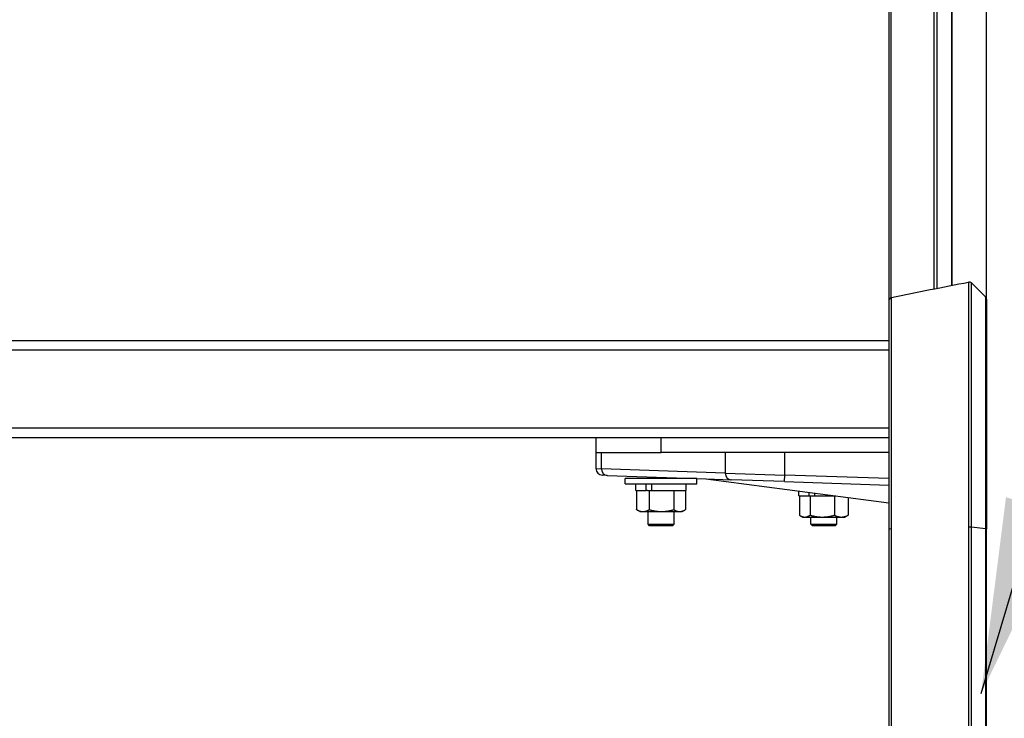
# Model space of a CAD drawing. Extents: x 0 to 12600, y 0 to 8910.
# Drawn here: x 4201 to 4503, y 2598 to 2813 of the extents above; entities that cross this region are included whole.
import ezdxf

# ---------------------------------------------------------------- set-up
doc = ezdxf.new("R2010")
doc.units = 0
doc.header["$LTSCALE"] = 9
for name, color, linetype in [('P001', 131, 'CONTINUOUS'), ('P901', 135, 'CONTINUOUS'), ('P_3TEXT', 60, 'CONTINUOUS')]:
    doc.layers.add(name, color=color, linetype=linetype)
doc.styles.add('BIGFONT', font='simplex.shx', dxfattribs={"bigfont": 'bigfont.shx'})
doc.dimstyles.new('DIMBIGFONT$7', dxfattribs={"dimscale": 30, "dimtxt": 3, "dimasz": 2, "dimexe": 1.5, "dimexo": 3, "dimgap": 0.75, "dimtad": 1, "dimdec": 1, "dimdsep": 46, "dimtxsty": 'BIGFONT', "dimsah": 1, "dimcen": 0, "dimclrt": 230, "dimadec": 1, "dimazin": 2, "dimtfac": 0.6, "dimtdec": 1, "dimtofl": 0, "dimtmove": 0, "dimatfit": 3, "dimfxl": 0, "dimtvp": 1, "dimtolj": 1, "dimarcsym": 0})

msp = doc.modelspace()

# ---------------------------------------------------------------- linework, layer by layer
at = {"layer": 'P001'}
for p, q in [((4497.72, 2725.99), (4497.72, 2936.22)), ((4467.8, 2929.55), (4467.8, 2726.39)), ((4497.43, 2727.57), (4493.18, 2731.82)), ((4467.8, 2726.38), (4467.8, 2656.16)), ((3127.76, 2714.2), (4467.8, 2714.2)), ((4467.8, 2684.2), (3127.76, 2684.2)), ((4377.8, 2684.2), (4377.8, 2679.7)), ((4397.8, 2679.7), (4397.8, 2684.2)), ((4377.8, 2679.7), (4377.8, 2674.78)), ((4377.8, 2679.7), (4397.8, 2679.7)), ((4467.8, 2679.7), (4397.8, 2679.7)), ((4381.26, 2672.72), (4379.73, 2672.78)), ((4381.26, 2672.72), (4411.62, 2671.66)), ((4386.8, 2670.1), (4386.8, 2671.7)), ((4408.8, 2671.7), (4386.8, 2671.7)), ((4393.8, 2671.7), (4393.8, 2672.29)), ((4401.8, 2671.7), (4401.8, 2672.01)), ((4408.8, 2670.1), (4408.8, 2671.7)), ((4411.61, 2671.66), (4467.8, 2664.24)), ((4411.68, 2671.66), (4419.3, 2671.39)), ((4435.76, 2670.82), (4419.3, 2671.39)), ((4435.76, 2670.82), (4467.8, 2669.7)), ((4386.8, 2670.1), (4408.8, 2670.1)), ((4390.1, 2668.1), (4390.1, 2670.1)), ((4390.1, 2668.1), (4393.26, 2668.1)), ((4390.29, 2668.1), (4390.29, 2662.18)), ((4393.26, 2668.1), (4393.26, 2670.1)), ((4393.6, 2668.1), (4393.26, 2668.1)), ((4393.6, 2668.1), (4394.2, 2668.1)), ((4394.2, 2668.1), (4395.01, 2668.1)), ((4394.2, 2668.1), (4394.2, 2662.18)), ((4395.01, 2668.1), (4395.01, 2670.1)), ((4395.01, 2668.1), (4395.01, 2670.1)), ((4395.01, 2668.1), (4405.5, 2668.1)), ((4401.7, 2668.1), (4401.7, 2662.18)), ((4405.3, 2668.1), (4405.3, 2662.18)), ((4405.5, 2668.1), (4405.5, 2670.1)), ((4440.1, 2666.4), (4440.1, 2667.9)), ((4443.26, 2666.4), (4443.26, 2667.48)), ((4497.72, 2656.22), (4497.72, 2670.03)), ((4440.1, 2666.4), (4443.26, 2666.4)), ((4440.31, 2666.4), (4440.31, 2660.48)), ((4443.43, 2666.4), (4443.26, 2666.4)), ((4443.43, 2666.4), (4443.59, 2666.4)), ((4443.59, 2666.4), (4445.01, 2666.4)), ((4443.59, 2666.4), (4443.59, 2660.48)), ((4445.01, 2666.4), (4445.01, 2667.25)), ((4445.01, 2666.4), (4445.01, 2667.25)), ((4445.01, 2666.4), (4451.45, 2666.4)), ((4451.07, 2666.4), (4451.07, 2660.48)), ((4455.28, 2665.89), (4455.28, 2660.48)), ((4391.3, 2661.6), (4390.39, 2662.12)), ((4391.3, 2661.6), (4392.25, 2661.6)), ((4392.25, 2661.6), (4397.95, 2661.6)), ((4393.8, 2657.7), (4393.8, 2661.6)), ((4397.95, 2661.6), (4403.5, 2661.6)), ((4401.8, 2657.7), (4401.8, 2661.6)), ((4403.5, 2661.6), (4404.3, 2661.6)), ((4404.3, 2661.6), (4405.2, 2662.12)), ((4441.3, 2659.9), (4440.57, 2660.32)), ((4441.3, 2659.9), (4441.95, 2659.9)), ((4441.95, 2659.9), (4447.33, 2659.9)), ((4443.8, 2657.7), (4443.8, 2659.9)), ((4447.33, 2659.9), (4453.18, 2659.9)), ((4451.8, 2657.7), (4451.8, 2659.9)), ((4453.18, 2659.9), (4454.3, 2659.9)), ((4454.3, 2659.9), (4455.02, 2660.32)), ((4394.3, 2657.2), (4393.8, 2657.7)), ((4393.8, 2657.7), (4401.8, 2657.7)), ((4401.3, 2657.2), (4394.3, 2657.2)), ((4401.3, 2657.2), (4401.8, 2657.7)), ((4444.3, 2657.2), (4443.8, 2657.7)), ((4443.8, 2657.7), (4451.8, 2657.7)), ((4451.3, 2657.2), (4444.3, 2657.2)), ((4451.3, 2657.2), (4451.8, 2657.7)), ((4467.8, 2656.16), (4467.8, 2407.03)), ((4497.72, 2407.18), (4497.72, 2656.22))]:
    msp.add_line(p, q, dxfattribs=at)
for centre, radius, start, end in [((4492.47, 2731.12), 1, 45, 101.3099), ((4468.8, 2726.38), 1, 101.3099, 180), ((4496.72, 2726.86), 1, 359.9389, 45), ((4379.8, 2674.78), 2, 180, 268)]:
    msp.add_arc(centre, radius, start, end, dxfattribs=at)
msp.add_ellipse((4411.75, 2673.66), major_axis=(-2.18, 0.08), ratio=0.914827, start_param=1.540585, end_param=1.570796, dxfattribs=at)
msp.add_open_spline([(4468.59, 2727.37), (4476.48, 2728.99), (4484.37, 2730.58), (4492.28, 2732.1)], degree=3, dxfattribs=at)
for points, knots in [([(4492.28, 2732.1), (4492.28, 2732.1), (4492.28, 2732.1), (4492.27, 2732.1), (4492.27, 2732.1), (4492.27, 2732.1), (4492.27, 2732.1), (4492.27, 2732.1), (4492.27, 2732.1), (4492.27, 2732.1)], [0.0553236, 0.0553236, 0.0553236, 0.0553236, 0.1435673, 0.1435673, 0.1435673, 0.17, 0.17, 0.17, 0.2871346, 0.2871346, 0.2871346, 0.2871346]), ([(4468.6, 2727.36), (4468.6, 2727.36), (4468.6, 2727.36), (4468.6, 2727.37), (4468.6, 2727.37), (4468.59, 2727.37), (4468.59, 2727.37)], [0, 0, 0, 0, 0.17, 0.17, 0.17, 0.2318378, 0.2318378, 0.2318378, 0.2318378]), ([(4497.72, 2726.86), (4497.72, 2726.82), (4497.72, 2726.82), (4497.72, 2726.28), (4497.72, 2724.45), (4497.72, 2718.3), (4497.72, 2713.91), (4497.72, 2703.17), (4497.72, 2696.67), (4497.72, 2682.35), (4497.72, 2674.33), (4497.72, 2662.84), (4497.72, 2659.54), (4497.72, 2656.22)], [0, 0, 0, 0, 0.435807, 0.435807, 2.963584, 2.963584, 5.490571, 5.490571, 8.016919, 8.016919, 10.563424, 10.563424, 11.565406, 11.565406, 11.565406, 11.565406])]:
    msp.add_open_spline(points, degree=3, knots=knots, dxfattribs=at)
for points, weights in [([(4390.29, 2662.18), (4391.34, 2661.6), (4392.25, 2661.6)], [1, 1.0379548493, 1]), ([(4390.39, 2662.12), (4390.34, 2662.15), (4390.29, 2662.18)], [1.00352323399, 1.00185198338, 1]), ([(4392.25, 2661.6), (4393.15, 2661.6), (4394.2, 2662.18)], [1, 1.0379548493, 1]), ([(4394.2, 2662.18), (4396.21, 2661.6), (4397.95, 2661.6)], [1, 1.0379548493, 1]), ([(4397.95, 2661.6), (4399.69, 2661.6), (4401.7, 2662.18)], [1, 1.0379548493, 1]), ([(4401.7, 2662.18), (4402.67, 2661.6), (4403.5, 2661.6)], [1, 1.0379548493, 1]), ([(4403.5, 2661.6), (4404.34, 2661.6), (4405.3, 2662.18)], [1, 1.0379548493, 1]), ([(4440.31, 2660.48), (4441.19, 2659.9), (4441.95, 2659.9)], [1, 1.0379548493, 1]), ([(4441.95, 2659.9), (4442.71, 2659.9), (4443.59, 2660.48)], [1, 1.0379548493, 1]), ([(4443.59, 2660.48), (4445.59, 2659.9), (4447.33, 2659.9)], [1, 1.0379548493, 1]), ([(4447.33, 2659.9), (4449.07, 2659.9), (4451.07, 2660.48)], [1, 1.0379548493, 1]), ([(4451.07, 2660.48), (4452.2, 2659.9), (4453.18, 2659.9)], [1, 1.0379548493, 1]), ([(4453.18, 2659.9), (4454.15, 2659.9), (4455.28, 2660.48)], [1, 1.0379548493, 1]), ([(4455.28, 2660.48), (4455.15, 2660.39), (4455.02, 2660.32)], [1, 1.00560363873, 1.00955263952])]:
    msp.add_rational_spline(points, weights, degree=2, dxfattribs=at)
at = {"layer": 'P901'}
for p, q in [((4497.71, 2936.2), (4497.71, 2727.04)), ((4468.47, 2727.33), (4468.47, 2929.44)), ((4481.63, 2928.92), (4481.63, 2730.01)), ((4482.66, 2730.22), (4482.66, 2928.95)), ((4486.99, 2929.44), (4486.99, 2731.07)), ((4487.27, 2731.13), (4487.27, 2929.5)), ((4467.8, 2711.2), (3127.76, 2711.2)), ((4467.8, 2687.2), (3127.76, 2687.2)), ((4468.6, 2687.2), (4468.6, 2687.2)), ((4379.5, 2674.72), (4379.5, 2679.7)), ((4417.54, 2679.7), (4417.54, 2673.39)), ((4435.83, 2672.82), (4435.83, 2679.7)), ((4377.8, 2674.78), (4379.5, 2674.72)), ((4417.54, 2673.39), (4379.5, 2674.72)), ((4417.54, 2673.39), (4435.83, 2672.82)), ((4435.76, 2670.82), (4435.83, 2672.82)), ((4467.8, 2671.7), (4435.83, 2672.82)), ((4468.6, 2407.14), (4468.6, 2656.28)), ((4492.27, 2656.81), (4492.27, 2407.68)), ((4493.18, 2407.65), (4493.18, 2656.78)), ((4497.43, 2656.3), (4493.18, 2656.78)), ((4497.43, 2656.3), (4497.43, 2407.26))]:
    msp.add_line(p, q, dxfattribs=at)
for centre, major_axis, ratio, start_param, end_param in [((4381.33, 2674.72), (-0.07, -2), 0.914827, 4.744325, 6.283185), ((4419.36, 2673.39), (-0.07, -2), 0.914827, 4.744325, 6.283185), ((4468.8, 2656.16), (-1, 0), 0.113203, 4.909785, 6.283185), ((4492.47, 2656.7), (-1, 0), 0.113203, 3.926991, 4.909785), ((4496.72, 2656.22), (1, 0), 0.113203, 0, 0.785398)]:
    msp.add_ellipse(centre, major_axis=major_axis, ratio=ratio, start_param=start_param, end_param=end_param, dxfattribs=at)
for points, knots in [([(4492.27, 2732.1), (4492.27, 2732.1), (4492.27, 2731.98), (4492.27, 2731.74), (4492.27, 2731.62), (4492.27, 2731.48), (4492.27, 2731.3), (4492.27, 2731.13), (4492.27, 2730.92), (4492.27, 2730.69), (4492.27, 2730.45), (4492.27, 2730.19), (4492.27, 2729.9), (4492.27, 2729.75), (4492.27, 2729.6), (4492.27, 2729.44), (4492.27, 2729.28), (4492.27, 2729.11), (4492.27, 2728.93), (4492.27, 2728.76), (4492.27, 2728.58), (4492.27, 2728.39), (4492.27, 2728.2), (4492.27, 2728), (4492.27, 2727.8), (4492.27, 2727.39), (4492.27, 2726.96), (4492.27, 2726.5), (4492.27, 2726.05), (4492.27, 2725.56), (4492.27, 2725.05), (4492.27, 2724.54), (4492.27, 2724), (4492.27, 2723.44), (4492.27, 2722.87), (4492.27, 2722.28), (4492.27, 2721.67), (4492.27, 2721.05), (4492.27, 2720.41), (4492.27, 2719.74), (4492.27, 2719.07), (4492.27, 2718.38), (4492.27, 2717.65), (4492.27, 2716.93), (4492.27, 2716.18), (4492.27, 2715.41), (4492.27, 2714.64), (4492.27, 2713.85), (4492.27, 2713.03), (4492.27, 2712.22), (4492.27, 2711.39), (4492.27, 2710.53), (4492.27, 2708.83), (4492.27, 2707.04), (4492.27, 2705.16), (4492.27, 2704.23), (4492.27, 2703.27), (4492.27, 2702.29), (4492.27, 2701.31), (4492.27, 2700.31), (4492.27, 2699.29), (4492.27, 2698.78), (4492.27, 2698.27), (4492.27, 2697.75), (4492.27, 2697.23), (4492.27, 2696.7), (4492.27, 2696.17), (4492.27, 2695.11), (4492.27, 2694.04), (4492.27, 2692.95), (4492.27, 2691.87), (4492.27, 2690.77), (4492.27, 2689.65), (4492.27, 2688.54), (4492.27, 2687.42), (4492.27, 2686.28), (4492.27, 2685.14), (4492.27, 2683.99), (4492.27, 2682.83), (4492.27, 2681.67), (4492.27, 2680.49), (4492.27, 2679.3), (4492.27, 2678.11), (4492.27, 2676.91), (4492.27, 2675.7), (4492.27, 2674.49), (4492.27, 2673.26), (4492.27, 2672.02), (4492.27, 2671.4), (4492.27, 2670.78), (4492.27, 2670.15), (4492.27, 2669.53), (4492.27, 2668.9), (4492.27, 2668.27), (4492.27, 2667.02), (4492.27, 2665.75), (4492.27, 2664.49), (4492.27, 2663.22), (4492.27, 2661.95), (4492.27, 2660.67), (4492.27, 2659.39), (4492.27, 2658.1), (4492.27, 2656.81)], [0, 0, 0, 0, 0.0625, 0.0625, 0.0625, 0.093749, 0.093749, 0.093749, 0.125, 0.125, 0.125, 0.156258, 0.156258, 0.156258, 0.171884, 0.171884, 0.171884, 0.1875, 0.1875, 0.1875, 0.203116, 0.203116, 0.203116, 0.218742, 0.218742, 0.218742, 0.25, 0.25, 0.25, 0.281251, 0.281251, 0.281251, 0.3125, 0.3125, 0.3125, 0.34375, 0.34375, 0.34375, 0.375, 0.375, 0.375, 0.40625, 0.40625, 0.40625, 0.4375, 0.4375, 0.4375, 0.468754, 0.468754, 0.468754, 0.5, 0.5, 0.5, 0.5625, 0.5625, 0.5625, 0.59375, 0.59375, 0.59375, 0.625, 0.625, 0.625, 0.640626, 0.640626, 0.640626, 0.65625, 0.65625, 0.65625, 0.6875, 0.6875, 0.6875, 0.71875, 0.71875, 0.71875, 0.75, 0.75, 0.75, 0.78125, 0.78125, 0.78125, 0.8125, 0.8125, 0.8125, 0.843748, 0.843748, 0.843748, 0.875, 0.875, 0.875, 0.890626, 0.890626, 0.890626, 0.90625, 0.90625, 0.90625, 0.9375, 0.9375, 0.9375, 0.96875, 0.96875, 0.96875, 1, 1, 1, 1]), ([(4493.18, 2656.78), (4493.18, 2658.07), (4493.18, 2659.35), (4493.18, 2660.62), (4493.18, 2661.9), (4493.18, 2663.16), (4493.18, 2664.42), (4493.18, 2665.69), (4493.18, 2666.94), (4493.18, 2668.19), (4493.18, 2668.82), (4493.18, 2669.45), (4493.18, 2670.08), (4493.18, 2670.7), (4493.18, 2671.31), (4493.18, 2671.93), (4493.18, 2671.93), (4493.18, 2671.94), (4493.18, 2671.94), (4493.18, 2673.18), (4493.18, 2674.4), (4493.18, 2675.61), (4493.18, 2676.81), (4493.18, 2678), (4493.18, 2679.18), (4493.18, 2679.19), (4493.18, 2679.19), (4493.18, 2679.2), (4493.18, 2680.38), (4493.18, 2681.56), (4493.18, 2682.72), (4493.18, 2683.87), (4493.18, 2685.01), (4493.18, 2686.13), (4493.18, 2686.14), (4493.18, 2686.15), (4493.18, 2686.15), (4493.18, 2687.29), (4493.18, 2688.41), (4493.18, 2689.52), (4493.18, 2690.62), (4493.18, 2691.7), (4493.18, 2692.78), (4493.18, 2692.79), (4493.18, 2692.8), (4493.18, 2692.8), (4493.18, 2693.88), (4493.18, 2694.94), (4493.18, 2695.99), (4493.18, 2695.99), (4493.18, 2696), (4493.18, 2696.01), (4493.18, 2696.54), (4493.18, 2697.07), (4493.18, 2697.59), (4493.18, 2698.09), (4493.18, 2698.6), (4493.18, 2699.1), (4493.18, 2699.11), (4493.18, 2699.12), (4493.18, 2699.13), (4493.18, 2700.14), (4493.18, 2701.14), (4493.18, 2702.11), (4493.18, 2703.08), (4493.18, 2704.02), (4493.18, 2704.94), (4493.18, 2704.95), (4493.18, 2704.97), (4493.18, 2704.98), (4493.18, 2706.83), (4493.18, 2708.61), (4493.18, 2710.3), (4493.18, 2710.31), (4493.18, 2710.32), (4493.18, 2710.33), (4493.18, 2711.18), (4493.18, 2712.01), (4493.18, 2712.82), (4493.18, 2713.62), (4493.18, 2714.4), (4493.18, 2715.16), (4493.18, 2715.17), (4493.18, 2715.18), (4493.18, 2715.19), (4493.18, 2715.95), (4493.18, 2716.68), (4493.18, 2717.39), (4493.18, 2717.4), (4493.18, 2717.41), (4493.18, 2717.43), (4493.18, 2718.13), (4493.18, 2718.82), (4493.18, 2719.47), (4493.18, 2719.48), (4493.18, 2719.5), (4493.18, 2719.51), (4493.18, 2720.17), (4493.18, 2720.81), (4493.18, 2721.43), (4493.18, 2722.03), (4493.18, 2722.61), (4493.18, 2723.16), (4493.18, 2723.17), (4493.18, 2723.18), (4493.18, 2723.19), (4493.18, 2723.75), (4493.18, 2724.29), (4493.18, 2724.8), (4493.18, 2725.3), (4493.18, 2725.77), (4493.18, 2726.22), (4493.18, 2726.23), (4493.18, 2726.24), (4493.18, 2726.25), (4493.18, 2726.71), (4493.18, 2727.14), (4493.18, 2727.54), (4493.18, 2727.74), (4493.18, 2727.94), (4493.18, 2728.13), (4493.18, 2728.31), (4493.18, 2728.48), (4493.18, 2728.65), (4493.18, 2728.66), (4493.18, 2728.66), (4493.18, 2728.67), (4493.18, 2728.85), (4493.18, 2729.01), (4493.18, 2729.17), (4493.18, 2729.33), (4493.18, 2729.49), (4493.18, 2729.63), (4493.18, 2729.92), (4493.18, 2730.18), (4493.18, 2730.41), (4493.18, 2730.41), (4493.18, 2730.42), (4493.18, 2730.42), (4493.18, 2730.65), (4493.18, 2730.86), (4493.18, 2731.03), (4493.18, 2731.2), (4493.18, 2731.35), (4493.18, 2731.47), (4493.18, 2731.47), (4493.18, 2731.47), (4493.18, 2731.47), (4493.18, 2731.7), (4493.18, 2731.82), (4493.18, 2731.82)], [0, 0, 0, 0, 0.031275, 0.031275, 0.031275, 0.0625, 0.0625, 0.0625, 0.09375, 0.09375, 0.09375, 0.109462, 0.109462, 0.109462, 0.125, 0.125, 0.125, 0.125101, 0.125101, 0.125101, 0.156378, 0.156378, 0.156378, 0.1875, 0.1875, 0.1875, 0.187651, 0.187651, 0.187651, 0.218927, 0.218927, 0.218927, 0.25, 0.25, 0.25, 0.250202, 0.250202, 0.250202, 0.281477, 0.281477, 0.281477, 0.3125, 0.3125, 0.3125, 0.312752, 0.312752, 0.312752, 0.34375, 0.34375, 0.34375, 0.344027, 0.344027, 0.344027, 0.359665, 0.359665, 0.359665, 0.375, 0.375, 0.375, 0.375303, 0.375303, 0.375303, 0.406577, 0.406577, 0.406577, 0.4375, 0.4375, 0.4375, 0.437853, 0.437853, 0.437853, 0.5, 0.5, 0.5, 0.500404, 0.500404, 0.500404, 0.531675, 0.531675, 0.531675, 0.5625, 0.5625, 0.5625, 0.562954, 0.562954, 0.562954, 0.59375, 0.59375, 0.59375, 0.594229, 0.594229, 0.594229, 0.625, 0.625, 0.625, 0.625505, 0.625505, 0.625505, 0.65678, 0.65678, 0.65678, 0.6875, 0.6875, 0.6875, 0.688055, 0.688055, 0.688055, 0.71933, 0.71933, 0.71933, 0.75, 0.75, 0.75, 0.750605, 0.750605, 0.750605, 0.781889, 0.781889, 0.781889, 0.797527, 0.797527, 0.797527, 0.8125, 0.8125, 0.8125, 0.813156, 0.813156, 0.813156, 0.828761, 0.828761, 0.828761, 0.84434, 0.84434, 0.84434, 0.875, 0.875, 0.875, 0.87546, 0.87546, 0.87546, 0.906574, 0.906574, 0.906574, 0.9375, 0.9375, 0.9375, 0.937689, 0.937689, 0.937689, 1, 1, 1, 1]), ([(4468.6, 2656.28), (4468.6, 2661.15), (4468.6, 2665.91), (4468.6, 2670.54), (4468.6, 2670.6), (4468.6, 2670.67), (4468.6, 2670.73), (4468.6, 2672.98), (4468.6, 2675.2), (4468.6, 2677.4), (4468.6, 2678.52), (4468.6, 2679.64), (4468.6, 2680.75), (4468.6, 2681.87), (4468.6, 2682.97), (4468.6, 2684.06), (4468.6, 2684.12), (4468.6, 2684.18), (4468.6, 2684.24), (4468.6, 2688.52), (4468.6, 2692.54), (4468.6, 2696.31), (4468.6, 2696.36), (4468.6, 2696.4), (4468.6, 2696.44), (4468.6, 2698.31), (4468.6, 2700.12), (4468.6, 2701.86), (4468.6, 2702.76), (4468.6, 2703.63), (4468.6, 2704.49), (4468.6, 2705.35), (4468.6, 2706.18), (4468.6, 2707), (4468.6, 2710.22), (4468.6, 2713.09), (4468.6, 2715.61), (4468.6, 2715.62), (4468.6, 2715.64), (4468.6, 2715.65), (4468.6, 2716.91), (4468.6, 2718.08), (4468.6, 2719.16), (4468.6, 2719.7), (4468.6, 2720.22), (4468.6, 2720.71), (4468.6, 2721.17), (4468.6, 2721.61), (4468.6, 2722.02), (4468.6, 2722.04), (4468.6, 2722.07), (4468.6, 2722.09), (4468.6, 2723.81), (4468.6, 2725.11), (4468.6, 2726), (4468.6, 2726.01), (4468.6, 2726.01), (4468.6, 2726.02), (4468.6, 2726.24), (4468.6, 2726.43), (4468.6, 2726.6), (4468.6, 2726.77), (4468.6, 2726.91), (4468.6, 2727.02), (4468.6, 2727.25), (4468.6, 2727.36), (4468.6, 2727.36)], [0, 0, 0, 0, 0.125, 0.125, 0.125, 0.126712, 0.126712, 0.126712, 0.1875, 0.1875, 0.1875, 0.21875, 0.21875, 0.21875, 0.25, 0.25, 0.25, 0.25178, 0.25178, 0.25178, 0.375, 0.375, 0.375, 0.376424, 0.376424, 0.376424, 0.4375, 0.4375, 0.4375, 0.46875, 0.46875, 0.46875, 0.5, 0.5, 0.5, 0.624365, 0.624365, 0.624365, 0.625, 0.625, 0.625, 0.6875, 0.6875, 0.6875, 0.71875, 0.71875, 0.71875, 0.74838, 0.74838, 0.74838, 0.75, 0.75, 0.75, 0.874129, 0.874129, 0.874129, 0.875, 0.875, 0.875, 0.90625, 0.90625, 0.90625, 0.9375, 0.9375, 0.9375, 1, 1, 1, 1]), ([(4497.43, 2727.57), (4497.43, 2727.57), (4497.43, 2727.13), (4497.43, 2726.24), (4497.43, 2726.24), (4497.43, 2726.23), (4497.43, 2726.23), (4497.43, 2726.08), (4497.43, 2725.91), (4497.43, 2725.74), (4497.43, 2725.65), (4497.43, 2725.56), (4497.43, 2725.47), (4497.43, 2725.19), (4497.43, 2724.89), (4497.43, 2724.56), (4497.43, 2723.9), (4497.43, 2723.15), (4497.43, 2722.29), (4497.43, 2722.28), (4497.43, 2722.27), (4497.43, 2722.26), (4497.43, 2721.67), (4497.43, 2721.03), (4497.43, 2720.34), (4497.43, 2719.02), (4497.43, 2717.53), (4497.43, 2715.86), (4497.43, 2715.85), (4497.43, 2715.84), (4497.43, 2715.83), (4497.43, 2714.55), (4497.43, 2713.18), (4497.43, 2711.71), (4497.43, 2711.68), (4497.43, 2711.64), (4497.43, 2711.6), (4497.43, 2710.2), (4497.43, 2708.72), (4497.43, 2707.16), (4497.43, 2707.13), (4497.43, 2707.09), (4497.43, 2707.06), (4497.43, 2704.99), (4497.43, 2702.81), (4497.43, 2700.53), (4497.43, 2699.21), (4497.43, 2697.86), (4497.43, 2696.47), (4497.43, 2696.45), (4497.43, 2696.42), (4497.43, 2696.4), (4497.43, 2693.49), (4497.43, 2690.44), (4497.43, 2687.24), (4497.43, 2686.22), (4497.43, 2685.2), (4497.43, 2684.15), (4497.43, 2683.06), (4497.43, 2681.96), (4497.43, 2680.84), (4497.43, 2679.73), (4497.43, 2678.6), (4497.43, 2677.47), (4497.43, 2675.76), (4497.43, 2674.04), (4497.43, 2672.29), (4497.43, 2671.73), (4497.43, 2671.17), (4497.43, 2670.61), (4497.43, 2670.61), (4497.43, 2670.6), (4497.43, 2670.6), (4497.43, 2665.96), (4497.43, 2661.19), (4497.43, 2656.3)], [0, 0, 0, 0, 0.124419, 0.124419, 0.124419, 0.125, 0.125, 0.125, 0.145923, 0.145923, 0.145923, 0.15625, 0.15625, 0.15625, 0.1875, 0.1875, 0.1875, 0.249307, 0.249307, 0.249307, 0.25, 0.25, 0.25, 0.292868, 0.292868, 0.292868, 0.374465, 0.374465, 0.374465, 0.375, 0.375, 0.375, 0.4375, 0.4375, 0.4375, 0.439071, 0.439071, 0.439071, 0.498705, 0.498705, 0.498705, 0.5, 0.5, 0.5, 0.578744, 0.578744, 0.578744, 0.624169, 0.624169, 0.624169, 0.625, 0.625, 0.625, 0.719968, 0.719968, 0.719968, 0.75, 0.75, 0.75, 0.78125, 0.78125, 0.78125, 0.8125, 0.8125, 0.8125, 0.859794, 0.859794, 0.859794, 0.874869, 0.874869, 0.874869, 0.875, 0.875, 0.875, 1, 1, 1, 1])]:
    msp.add_open_spline(points, degree=3, knots=knots, dxfattribs=at)

# ---------------------------------------------------------------- leaders
at = {"layer": 'P_3TEXT', "annotation_type": 0, "has_hookline": 1, "hookline_direction": 0}
for points, text_width in [([(3708.3, 2713.66), (3844.24, 3099.67), (3904.24, 3099.67)], 516), ([(4496.11, 2605.67), (4555.63, 2805.87), (4615.63, 2805.87)], 90)]:
    msp.add_leader(points, dimstyle='DIMBIGFONT$7', dxfattribs=dict(at, text_width=text_width))

doc.saveas('drawing.dxf')
